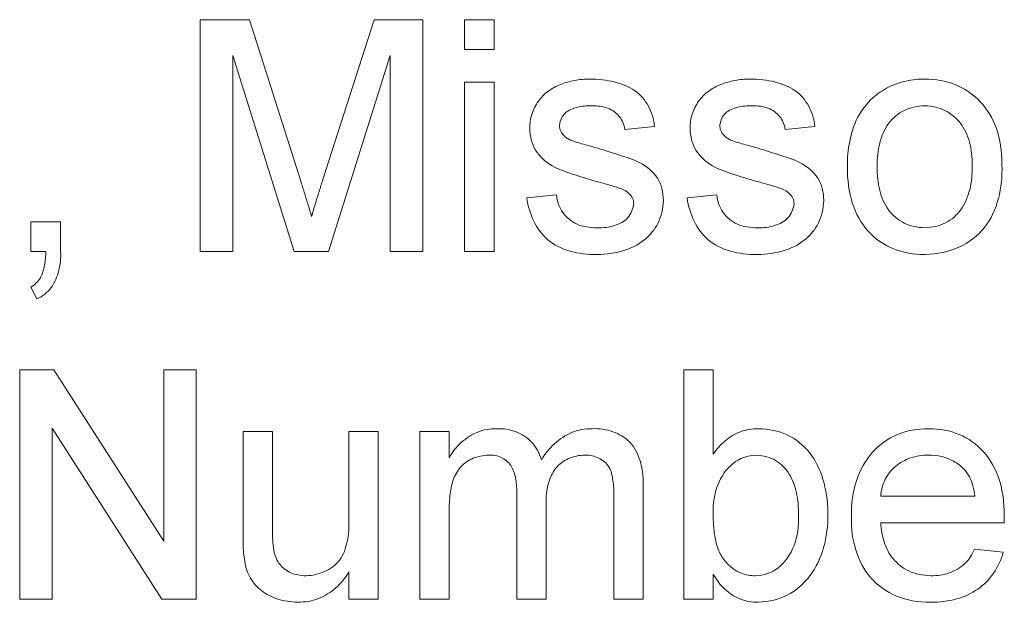
# Model space of a CAD drawing. Units: inches. Extents: x 15 to 210, y 1 to 308.
# Drawn here: x 67 to 67, y 254 to 255 of the extents above; entities that cross this region are included whole.
import ezdxf

# ---------------------------------------------------------------- set-up
doc = ezdxf.new("R2010")
doc.units = ezdxf.units.IN
doc.header["$MEASUREMENT"] = 0

# ---------------------------------------------------------------- blocks, each defined once
blk = doc.blocks.new('1_25_INCH_CR2_FRONT')
at = {"color": 0, "linetype": 'Continuous', "lineweight": 0, "extrusion": (0, 1, -2.22045e-16)}
for p, q in [((0.12225, 4.32707), (0.12225, 4.39708)), ((0.12225, 4.39708), (0.1371, 4.39708)), ((0.15275, 4.34796), (0.1371, 4.39708)), ((0.17484, 4.39708), (0.15934, 4.3488)), ((0.17484, 4.39708), (0.18956, 4.39708)), ((0.18956, 4.39708), (0.18956, 4.32707)), ((0.20213, 4.39708), (0.20213, 4.38811)), ((0.2111, 4.39708), (0.20213, 4.39708)), ((0.2111, 4.38811), (0.2111, 4.39708)), ((0.20213, 4.38811), (0.2111, 4.38811)), ((0.13212, 4.38631), (0.13212, 4.32707)), ((0.13212, 4.38631), (0.15069, 4.32707)), ((0.16101, 4.32707), (0.17969, 4.38631)), ((0.17969, 4.32707), (0.17969, 4.38631)), ((0.20213, 4.37823), (0.2111, 4.37823)), ((0.20213, 4.32707), (0.20213, 4.37823)), ((0.2111, 4.37823), (0.2111, 4.32707)), ((0.25957, 4.36477), (0.2506, 4.36387)), ((0.30804, 4.36477), (0.29906, 4.36387)), ((0.22098, 4.34323), (0.22995, 4.34413)), ((0.26944, 4.34323), (0.27842, 4.34413)), ((0.07109, 4.33605), (0.07109, 4.32707)), ((0.08006, 4.33605), (0.07109, 4.33605)), ((0.08006, 4.32707), (0.08006, 4.33605)), ((0.07109, 4.32707), (0.07555, 4.32707)), ((0.13212, 4.32707), (0.12225, 4.32707)), ((0.16101, 4.32707), (0.15069, 4.32707)), ((0.18956, 4.32707), (0.17969, 4.32707)), ((0.2111, 4.32707), (0.20213, 4.32707)), ((0.07109, 4.3163), (0.07288, 4.31271)), ((0.06768, 4.22201), (0.06768, 4.2913)), ((0.06768, 4.2913), (0.078, 4.2913)), ((0.11121, 4.23959), (0.078, 4.2913)), ((0.11121, 4.23959), (0.11121, 4.2913)), ((0.11121, 4.2913), (0.12098, 4.2913)), ((0.12098, 4.2913), (0.12098, 4.22201)), ((0.26845, 4.22201), (0.26845, 4.2913)), ((0.26845, 4.2913), (0.27733, 4.2913)), ((0.27733, 4.2913), (0.27733, 4.2658)), ((0.07745, 4.27371), (0.07745, 4.22201)), ((0.07745, 4.27371), (0.11065, 4.22201)), ((0.13519, 4.24143), (0.13519, 4.27265)), ((0.13519, 4.27265), (0.14408, 4.27265)), ((0.14408, 4.27265), (0.14408, 4.24511)), ((0.16717, 4.24605), (0.16717, 4.27265)), ((0.16717, 4.27265), (0.17606, 4.27265)), ((0.17606, 4.27265), (0.17606, 4.22201)), ((0.18861, 4.22201), (0.18861, 4.27265)), ((0.18861, 4.27265), (0.19749, 4.27265)), ((0.19749, 4.27265), (0.19749, 4.26475)), ((0.25612, 4.2566), (0.25612, 4.22201)), ((0.21792, 4.22201), (0.21792, 4.25431)), ((0.24724, 4.22201), (0.24724, 4.25332)), ((0.22681, 4.25089), (0.22681, 4.22201)), ((0.32797, 4.2531), (0.3564, 4.2531)), ((0.19749, 4.2478), (0.19749, 4.22201)), ((0.36524, 4.24511), (0.32797, 4.24511)), ((0.3563, 4.23711), (0.365, 4.23622)), ((0.16717, 4.22201), (0.16717, 4.23028)), ((0.27733, 4.2296), (0.27733, 4.22201)), ((0.07745, 4.22201), (0.06768, 4.22201)), ((0.12098, 4.22201), (0.11065, 4.22201)), ((0.17606, 4.22201), (0.16717, 4.22201)), ((0.19749, 4.22201), (0.18861, 4.22201)), ((0.22681, 4.22201), (0.21792, 4.22201)), ((0.25612, 4.22201), (0.24724, 4.22201)), ((0.27733, 4.22201), (0.26845, 4.22201))]:
    blk.add_line(p, q, dxfattribs=at)
at = {"color": 0, "linetype": 'Continuous', "lineweight": 0}
for points, knots in [([(0.24002, 4.37913), (0.23842, 4.37913), (0.23689, 4.37899), (0.23541, 4.37872), (0.23392, 4.37845), (0.23249, 4.37805), (0.23117, 4.37752), (0.22984, 4.37698), (0.22863, 4.37633), (0.2275, 4.37554)], [0, 0, 0, 0, 0.333333, 0.333333, 0.333333, 0.666667, 0.666667, 0.666667, 1, 1, 1, 1]), ([(0.25957, 4.36477), (0.25934, 4.36708), (0.25873, 4.36913), (0.25773, 4.37097), (0.25672, 4.37281), (0.25532, 4.37445), (0.25357, 4.37568), (0.25182, 4.37691), (0.24971, 4.37772), (0.24743, 4.37828), (0.24515, 4.37884), (0.2427, 4.37914), (0.24002, 4.37913)], [0, 0, 0, 0, 0.25, 0.25, 0.25, 0.5, 0.5, 0.5, 0.75, 0.75, 0.75, 1, 1, 1, 1]), ([(0.28849, 4.37913), (0.28689, 4.37913), (0.28535, 4.37899), (0.28387, 4.37872), (0.28239, 4.37845), (0.28096, 4.37805), (0.27964, 4.37752), (0.27831, 4.37698), (0.27709, 4.37633), (0.27596, 4.37554)], [0, 0, 0, 0, 0.333333, 0.333333, 0.333333, 0.666667, 0.666667, 0.666667, 1, 1, 1, 1]), ([(0.30804, 4.36477), (0.30781, 4.36708), (0.3072, 4.36913), (0.30619, 4.37097), (0.30519, 4.37281), (0.30379, 4.37445), (0.30204, 4.37568), (0.30028, 4.37691), (0.29818, 4.37772), (0.2959, 4.37828), (0.29362, 4.37884), (0.29117, 4.37914), (0.28849, 4.37913)], [0, 0, 0, 0, 0.25, 0.25, 0.25, 0.5, 0.5, 0.5, 0.75, 0.75, 0.75, 1, 1, 1, 1]), ([(0.34127, 4.37913), (0.33935, 4.37916), (0.33749, 4.37897), (0.33565, 4.37856), (0.33381, 4.37815), (0.332, 4.37752), (0.33031, 4.37668), (0.32863, 4.37584), (0.32707, 4.37478), (0.32561, 4.37351)], [0, 0, 0, 0, 0.333333, 0.333333, 0.333333, 0.666667, 0.666667, 0.666667, 1, 1, 1, 1]), ([(0.36458, 4.35337), (0.36459, 4.35741), (0.36406, 4.36101), (0.36293, 4.3642), (0.36181, 4.36739), (0.36008, 4.37018), (0.35793, 4.37242), (0.35578, 4.37467), (0.35322, 4.37637), (0.35042, 4.37749), (0.34762, 4.37861), (0.3446, 4.37916), (0.34127, 4.37913)], [0, 0, 0, 0, 0.25, 0.25, 0.25, 0.5, 0.5, 0.5, 0.75, 0.75, 0.75, 1, 1, 1, 1]), ([(0.2275, 4.37554), (0.2263, 4.37464), (0.22529, 4.37362), (0.22446, 4.37244), (0.22362, 4.37127), (0.22295, 4.36994), (0.22252, 4.36857), (0.22208, 4.3672), (0.22187, 4.36579), (0.22187, 4.36429)], [0, 0, 0, 0, 0.333333, 0.333333, 0.333333, 0.666667, 0.666667, 0.666667, 1, 1, 1, 1]), ([(0.27596, 4.37554), (0.27477, 4.37464), (0.27376, 4.37362), (0.27292, 4.37244), (0.27209, 4.37127), (0.27142, 4.36994), (0.27098, 4.36857), (0.27055, 4.3672), (0.27034, 4.36579), (0.27034, 4.36429)], [0, 0, 0, 0, 0.333333, 0.333333, 0.333333, 0.666667, 0.666667, 0.666667, 1, 1, 1, 1]), ([(0.32561, 4.37351), (0.3237, 4.37174), (0.32215, 4.36978), (0.32099, 4.36755), (0.31984, 4.36533), (0.31908, 4.36284), (0.31858, 4.36033), (0.31808, 4.35782), (0.31784, 4.35529), (0.31791, 4.35265)], [0, 0, 0, 0, 0.333333, 0.333333, 0.333333, 0.666667, 0.666667, 0.666667, 1, 1, 1, 1]), ([(0.23085, 4.36521), (0.23112, 4.36675), (0.23167, 4.368), (0.23261, 4.36889), (0.23355, 4.36977), (0.23487, 4.3703), (0.23625, 4.37064), (0.23764, 4.37099), (0.23907, 4.37114), (0.24068, 4.37105)], [0, 0, 0, 0, 0.333333, 0.333333, 0.333333, 0.666667, 0.666667, 0.666667, 1, 1, 1, 1]), ([(0.24068, 4.37105), (0.24246, 4.37111), (0.24401, 4.37088), (0.24541, 4.37034), (0.24681, 4.3698), (0.24806, 4.36894), (0.24894, 4.36785), (0.24983, 4.36677), (0.25036, 4.36545), (0.2506, 4.36387)], [0, 0, 0, 0, 0.333333, 0.333333, 0.333333, 0.666667, 0.666667, 0.666667, 1, 1, 1, 1]), ([(0.27932, 4.36521), (0.27959, 4.36675), (0.28014, 4.368), (0.28108, 4.36889), (0.28202, 4.36977), (0.28334, 4.3703), (0.28472, 4.37064), (0.2861, 4.37099), (0.28754, 4.37114), (0.28915, 4.37105)], [0, 0, 0, 0, 0.333333, 0.333333, 0.333333, 0.666667, 0.666667, 0.666667, 1, 1, 1, 1]), ([(0.28915, 4.37105), (0.29092, 4.37111), (0.29248, 4.37088), (0.29388, 4.37034), (0.29528, 4.3698), (0.29652, 4.36894), (0.29741, 4.36785), (0.2983, 4.36677), (0.29882, 4.36545), (0.29906, 4.36387)], [0, 0, 0, 0, 0.333333, 0.333333, 0.333333, 0.666667, 0.666667, 0.666667, 1, 1, 1, 1]), ([(0.32689, 4.35268), (0.32683, 4.35529), (0.3271, 4.35766), (0.32767, 4.35985), (0.32823, 4.36204), (0.3291, 4.36405), (0.33035, 4.36573), (0.3316, 4.36741), (0.33324, 4.36878), (0.33508, 4.36968), (0.33692, 4.37058), (0.33897, 4.37102), (0.34127, 4.37105)], [0, 0, 0, 0, 0.25, 0.25, 0.25, 0.5, 0.5, 0.5, 0.75, 0.75, 0.75, 1, 1, 1, 1]), ([(0.34127, 4.37105), (0.34354, 4.37101), (0.34556, 4.37056), (0.34736, 4.36967), (0.34917, 4.36878), (0.35077, 4.36744), (0.35203, 4.3658), (0.35329, 4.36416), (0.3542, 4.36221), (0.35479, 4.36006), (0.35538, 4.35791), (0.35566, 4.35555), (0.35561, 4.35295)], [0, 0, 0, 0, 0.25, 0.25, 0.25, 0.5, 0.5, 0.5, 0.75, 0.75, 0.75, 1, 1, 1, 1]), ([(0.22187, 4.36429), (0.22193, 4.36178), (0.22247, 4.3596), (0.22363, 4.35769), (0.2248, 4.35578), (0.22659, 4.35414), (0.2286, 4.35297), (0.23061, 4.35179), (0.23284, 4.35109), (0.23506, 4.35036), (0.23728, 4.34963), (0.2395, 4.34889), (0.24179, 4.34829)], [0, 0, 0, 0, 0.25, 0.25, 0.25, 0.5, 0.5, 0.5, 0.75, 0.75, 0.75, 1, 1, 1, 1]), ([(0.23179, 4.36253), (0.23158, 4.3628), (0.2314, 4.36308), (0.23126, 4.36338), (0.23112, 4.36367), (0.23101, 4.36398), (0.23094, 4.36429), (0.23087, 4.36459), (0.23084, 4.3649), (0.23085, 4.36521)], [0, 0, 0, 0, 0.333333, 0.333333, 0.333333, 0.666667, 0.666667, 0.666667, 1, 1, 1, 1]), ([(0.27034, 4.36429), (0.27039, 4.36178), (0.27093, 4.3596), (0.2721, 4.35769), (0.27326, 4.35578), (0.27506, 4.35414), (0.27706, 4.35297), (0.27907, 4.35179), (0.2813, 4.35109), (0.28353, 4.35036), (0.28575, 4.34963), (0.28797, 4.34889), (0.29025, 4.34829)], [0, 0, 0, 0, 0.25, 0.25, 0.25, 0.5, 0.5, 0.5, 0.75, 0.75, 0.75, 1, 1, 1, 1]), ([(0.28026, 4.36253), (0.28004, 4.3628), (0.27987, 4.36308), (0.27973, 4.36338), (0.27959, 4.36367), (0.27948, 4.36398), (0.27941, 4.36429), (0.27934, 4.36459), (0.27931, 4.3649), (0.27932, 4.36521)], [0, 0, 0, 0, 0.333333, 0.333333, 0.333333, 0.666667, 0.666667, 0.666667, 1, 1, 1, 1]), ([(0.23475, 4.36048), (0.23435, 4.36064), (0.23397, 4.36082), (0.23361, 4.36102), (0.23325, 4.36122), (0.23291, 4.36144), (0.2326, 4.36169), (0.2323, 4.36194), (0.23203, 4.36222), (0.23179, 4.36253)], [0, 0, 0, 0, 0.333333, 0.333333, 0.333333, 0.666667, 0.666667, 0.666667, 1, 1, 1, 1]), ([(0.24154, 4.35852), (0.24076, 4.35873), (0.23999, 4.35894), (0.23923, 4.35915), (0.23847, 4.35936), (0.23771, 4.35957), (0.23696, 4.35979), (0.23622, 4.36001), (0.23548, 4.36024), (0.23475, 4.36048)], [0, 0, 0, 0, 0.333333, 0.333333, 0.333333, 0.666667, 0.666667, 0.666667, 1, 1, 1, 1]), ([(0.28321, 4.36048), (0.28282, 4.36064), (0.28244, 4.36082), (0.28208, 4.36102), (0.28172, 4.36122), (0.28138, 4.36144), (0.28107, 4.36169), (0.28076, 4.36194), (0.28049, 4.36222), (0.28026, 4.36253)], [0, 0, 0, 0, 0.333333, 0.333333, 0.333333, 0.666667, 0.666667, 0.666667, 1, 1, 1, 1]), ([(0.29, 4.35852), (0.28923, 4.35873), (0.28846, 4.35894), (0.2877, 4.35915), (0.28693, 4.35936), (0.28618, 4.35957), (0.28543, 4.35979), (0.28468, 4.36001), (0.28394, 4.36024), (0.28321, 4.36048)], [0, 0, 0, 0, 0.333333, 0.333333, 0.333333, 0.666667, 0.666667, 0.666667, 1, 1, 1, 1]), ([(0.26226, 4.34244), (0.26224, 4.34506), (0.26169, 4.3473), (0.26045, 4.34922), (0.2592, 4.35113), (0.25726, 4.35271), (0.25514, 4.35384), (0.25303, 4.35496), (0.25073, 4.35562), (0.24845, 4.35634), (0.24616, 4.35707), (0.24387, 4.35785), (0.24154, 4.35852)], [0, 0, 0, 0, 0.25, 0.25, 0.25, 0.5, 0.5, 0.5, 0.75, 0.75, 0.75, 1, 1, 1, 1]), ([(0.31073, 4.34244), (0.31071, 4.34506), (0.31016, 4.3473), (0.30891, 4.34922), (0.30767, 4.35113), (0.30573, 4.35271), (0.30361, 4.35384), (0.30149, 4.35496), (0.2992, 4.35562), (0.29691, 4.35634), (0.29462, 4.35707), (0.29234, 4.35785), (0.29, 4.35852)], [0, 0, 0, 0, 0.25, 0.25, 0.25, 0.5, 0.5, 0.5, 0.75, 0.75, 0.75, 1, 1, 1, 1]), ([(0.31791, 4.35265), (0.31785, 4.34865), (0.31833, 4.34506), (0.31937, 4.3418), (0.32041, 4.33854), (0.32201, 4.3356), (0.32413, 4.33324), (0.32626, 4.33087), (0.32891, 4.32908), (0.3318, 4.3279), (0.33469, 4.32671), (0.33782, 4.32615), (0.34127, 4.32618)], [0, 0, 0, 0, 0.25, 0.25, 0.25, 0.5, 0.5, 0.5, 0.75, 0.75, 0.75, 1, 1, 1, 1]), ([(0.34127, 4.33425), (0.33897, 4.33429), (0.33694, 4.33473), (0.33509, 4.33564), (0.33325, 4.33655), (0.3316, 4.33791), (0.33034, 4.3396), (0.32909, 4.3413), (0.32823, 4.34331), (0.32766, 4.34551), (0.3271, 4.34771), (0.32683, 4.35008), (0.32689, 4.35268)], [0, 0, 0, 0, 0.25, 0.25, 0.25, 0.5, 0.5, 0.5, 0.75, 0.75, 0.75, 1, 1, 1, 1]), ([(0.34127, 4.32618), (0.3451, 4.32628), (0.34848, 4.32699), (0.35153, 4.32837), (0.35458, 4.32974), (0.3573, 4.33178), (0.35933, 4.33432), (0.36135, 4.33686), (0.36269, 4.33989), (0.36354, 4.3431), (0.36439, 4.34631), (0.36476, 4.3497), (0.36458, 4.35337)], [0, 0, 0, 0, 0.25, 0.25, 0.25, 0.5, 0.5, 0.5, 0.75, 0.75, 0.75, 1, 1, 1, 1]), ([(0.35561, 4.35295), (0.35567, 4.35034), (0.35541, 4.34796), (0.35486, 4.34575), (0.35431, 4.34355), (0.35348, 4.34152), (0.35225, 4.3398), (0.35102, 4.33808), (0.34939, 4.33666), (0.34754, 4.33572), (0.34569, 4.33477), (0.34362, 4.3343), (0.34127, 4.33425)], [0, 0, 0, 0, 0.25, 0.25, 0.25, 0.5, 0.5, 0.5, 0.75, 0.75, 0.75, 1, 1, 1, 1]), ([(0.15934, 4.3488), (0.15895, 4.34757), (0.15856, 4.34634), (0.15817, 4.3451), (0.15778, 4.34387), (0.1574, 4.34263), (0.15702, 4.3414), (0.15664, 4.34016), (0.15627, 4.33892), (0.15591, 4.33768)], [0, 0, 0, 0, 0.333333, 0.333333, 0.333333, 0.666667, 0.666667, 0.666667, 1, 1, 1, 1]), ([(0.15591, 4.33768), (0.15557, 4.33881), (0.15523, 4.33994), (0.15488, 4.34108), (0.15454, 4.34222), (0.15418, 4.34336), (0.15383, 4.34451), (0.15347, 4.34565), (0.15311, 4.3468), (0.15275, 4.34796)], [0, 0, 0, 0, 0.333333, 0.333333, 0.333333, 0.666667, 0.666667, 0.666667, 1, 1, 1, 1]), ([(0.24179, 4.34829), (0.24277, 4.34805), (0.24374, 4.34779), (0.2447, 4.34753), (0.24566, 4.34726), (0.2466, 4.34699), (0.24752, 4.34668), (0.24844, 4.34638), (0.24934, 4.34604), (0.25022, 4.34567)], [0, 0, 0, 0, 0.333333, 0.333333, 0.333333, 0.666667, 0.666667, 0.666667, 1, 1, 1, 1]), ([(0.25022, 4.34567), (0.25084, 4.34538), (0.25138, 4.34503), (0.25184, 4.34461), (0.2523, 4.34419), (0.25269, 4.34369), (0.25293, 4.34317), (0.25318, 4.34265), (0.25329, 4.34211), (0.25329, 4.34153)], [0, 0, 0, 0, 0.333333, 0.333333, 0.333333, 0.666667, 0.666667, 0.666667, 1, 1, 1, 1]), ([(0.29025, 4.34829), (0.29124, 4.34805), (0.29221, 4.34779), (0.29317, 4.34753), (0.29412, 4.34726), (0.29507, 4.34699), (0.29599, 4.34668), (0.29691, 4.34638), (0.29781, 4.34604), (0.29868, 4.34567)], [0, 0, 0, 0, 0.333333, 0.333333, 0.333333, 0.666667, 0.666667, 0.666667, 1, 1, 1, 1]), ([(0.29868, 4.34567), (0.29931, 4.34538), (0.29984, 4.34503), (0.3003, 4.34461), (0.30076, 4.34419), (0.30115, 4.34369), (0.3014, 4.34317), (0.30165, 4.34265), (0.30176, 4.34211), (0.30175, 4.34153)], [0, 0, 0, 0, 0.333333, 0.333333, 0.333333, 0.666667, 0.666667, 0.666667, 1, 1, 1, 1]), ([(0.22098, 4.34323), (0.22132, 4.34069), (0.22204, 4.3384), (0.22309, 4.33625), (0.22414, 4.3341), (0.22553, 4.33209), (0.22738, 4.33054), (0.22922, 4.32898), (0.23153, 4.32787), (0.23404, 4.32716), (0.23654, 4.32644), (0.23924, 4.3261), (0.24222, 4.32618)], [0, 0, 0, 0, 0.25, 0.25, 0.25, 0.5, 0.5, 0.5, 0.75, 0.75, 0.75, 1, 1, 1, 1]), ([(0.24232, 4.33425), (0.23997, 4.3342), (0.23794, 4.33453), (0.23617, 4.33533), (0.2344, 4.33612), (0.23288, 4.33739), (0.23183, 4.33888), (0.23077, 4.34037), (0.23016, 4.3421), (0.22995, 4.34413)], [0, 0, 0, 0, 0.333333, 0.333333, 0.333333, 0.666667, 0.666667, 0.666667, 1, 1, 1, 1]), ([(0.26944, 4.34323), (0.26978, 4.34069), (0.2705, 4.3384), (0.27155, 4.33625), (0.27261, 4.3341), (0.274, 4.33209), (0.27584, 4.33054), (0.27769, 4.32898), (0.28, 4.32787), (0.2825, 4.32716), (0.28501, 4.32644), (0.28771, 4.3261), (0.29069, 4.32618)], [0, 0, 0, 0, 0.25, 0.25, 0.25, 0.5, 0.5, 0.5, 0.75, 0.75, 0.75, 1, 1, 1, 1]), ([(0.29079, 4.33425), (0.28844, 4.3342), (0.28641, 4.33453), (0.28464, 4.33533), (0.28287, 4.33612), (0.28135, 4.33739), (0.28029, 4.33888), (0.27923, 4.34037), (0.27863, 4.3421), (0.27842, 4.34413)], [0, 0, 0, 0, 0.333333, 0.333333, 0.333333, 0.666667, 0.666667, 0.666667, 1, 1, 1, 1]), ([(0.24222, 4.32618), (0.24509, 4.32619), (0.24769, 4.32656), (0.25005, 4.32727), (0.25242, 4.32798), (0.25456, 4.32904), (0.25637, 4.33046), (0.25817, 4.33189), (0.25965, 4.33367), (0.26064, 4.33568), (0.26164, 4.33769), (0.26217, 4.33993), (0.26226, 4.34244)], [0, 0, 0, 0, 0.25, 0.25, 0.25, 0.5, 0.5, 0.5, 0.75, 0.75, 0.75, 1, 1, 1, 1]), ([(0.25329, 4.34153), (0.25304, 4.33977), (0.25247, 4.33833), (0.25146, 4.33723), (0.25045, 4.33613), (0.249, 4.33536), (0.24744, 4.33488), (0.24588, 4.33439), (0.24421, 4.33417), (0.24232, 4.33425)], [0, 0, 0, 0, 0.333333, 0.333333, 0.333333, 0.666667, 0.666667, 0.666667, 1, 1, 1, 1]), ([(0.29069, 4.32618), (0.29355, 4.32619), (0.29615, 4.32656), (0.29852, 4.32727), (0.30089, 4.32798), (0.30303, 4.32904), (0.30484, 4.33046), (0.30664, 4.33189), (0.30811, 4.33367), (0.30911, 4.33568), (0.31011, 4.33769), (0.31063, 4.33993), (0.31073, 4.34244)], [0, 0, 0, 0, 0.25, 0.25, 0.25, 0.5, 0.5, 0.5, 0.75, 0.75, 0.75, 1, 1, 1, 1]), ([(0.30175, 4.34153), (0.30151, 4.33977), (0.30094, 4.33833), (0.29992, 4.33723), (0.29891, 4.33613), (0.29746, 4.33536), (0.2959, 4.33488), (0.29434, 4.33439), (0.29268, 4.33417), (0.29079, 4.33425)], [0, 0, 0, 0, 0.333333, 0.333333, 0.333333, 0.666667, 0.666667, 0.666667, 1, 1, 1, 1]), ([(0.07555, 4.32707), (0.07558, 4.32567), (0.07544, 4.32433), (0.07519, 4.32298), (0.07494, 4.32163), (0.07459, 4.32027), (0.07392, 4.31913), (0.07326, 4.31799), (0.07229, 4.31708), (0.07109, 4.3163)], [0, 0, 0, 0, 0.333333, 0.333333, 0.333333, 0.666667, 0.666667, 0.666667, 1, 1, 1, 1]), ([(0.07288, 4.31271), (0.07464, 4.31358), (0.07608, 4.31469), (0.07718, 4.31616), (0.07827, 4.31763), (0.07901, 4.31946), (0.07949, 4.32132), (0.07996, 4.32317), (0.08016, 4.32506), (0.08006, 4.32707)], [0, 0, 0, 0, 0.333333, 0.333333, 0.333333, 0.666667, 0.666667, 0.666667, 1, 1, 1, 1]), ([(0.21195, 4.27353), (0.20988, 4.27354), (0.20796, 4.27321), (0.20614, 4.27249), (0.20433, 4.27177), (0.20262, 4.27066), (0.20116, 4.26935), (0.19971, 4.26803), (0.1985, 4.26652), (0.19749, 4.26475)], [0, 0, 0, 0, 0.333333, 0.333333, 0.333333, 0.666667, 0.666667, 0.666667, 1, 1, 1, 1]), ([(0.22542, 4.26414), (0.22474, 4.26623), (0.22379, 4.26797), (0.22249, 4.26938), (0.22119, 4.27079), (0.21955, 4.27188), (0.21777, 4.27258), (0.21599, 4.27327), (0.21407, 4.27359), (0.21195, 4.27353)], [0, 0, 0, 0, 0.333333, 0.333333, 0.333333, 0.666667, 0.666667, 0.666667, 1, 1, 1, 1]), ([(0.24077, 4.27353), (0.23855, 4.27353), (0.2365, 4.27317), (0.23458, 4.27238), (0.23266, 4.2716), (0.23088, 4.27038), (0.22934, 4.26898), (0.2278, 4.26758), (0.2265, 4.26599), (0.22542, 4.26414)], [0, 0, 0, 0, 0.333333, 0.333333, 0.333333, 0.666667, 0.666667, 0.666667, 1, 1, 1, 1]), ([(0.25612, 4.2566), (0.25619, 4.25925), (0.25589, 4.26161), (0.25523, 4.26377), (0.25456, 4.26594), (0.25354, 4.26791), (0.25211, 4.26941), (0.25069, 4.27091), (0.24886, 4.27195), (0.24693, 4.27262), (0.24501, 4.2733), (0.24299, 4.27361), (0.24077, 4.27353)], [0, 0, 0, 0, 0.25, 0.25, 0.25, 0.5, 0.5, 0.5, 0.75, 0.75, 0.75, 1, 1, 1, 1]), ([(0.29094, 4.27353), (0.28903, 4.27353), (0.28725, 4.27325), (0.28557, 4.27261), (0.28388, 4.27198), (0.2823, 4.271), (0.28091, 4.26984), (0.27953, 4.26869), (0.27835, 4.26736), (0.27733, 4.2658)], [0, 0, 0, 0, 0.333333, 0.333333, 0.333333, 0.666667, 0.666667, 0.666667, 1, 1, 1, 1]), ([(0.31198, 4.24808), (0.31192, 4.25181), (0.31141, 4.25518), (0.31049, 4.25824), (0.30957, 4.2613), (0.30824, 4.26406), (0.30641, 4.26634), (0.30458, 4.26862), (0.30226, 4.27043), (0.29966, 4.27164), (0.29705, 4.27285), (0.29417, 4.27347), (0.29094, 4.27353)], [0, 0, 0, 0, 0.25, 0.25, 0.25, 0.5, 0.5, 0.5, 0.75, 0.75, 0.75, 1, 1, 1, 1]), ([(0.34249, 4.27353), (0.33902, 4.27355), (0.33589, 4.27297), (0.33302, 4.27176), (0.33015, 4.27055), (0.32754, 4.26871), (0.32542, 4.26634), (0.32329, 4.26397), (0.32166, 4.26106), (0.3206, 4.2578), (0.31954, 4.25454), (0.31904, 4.25093), (0.31909, 4.2469)], [0, 0, 0, 0, 0.25, 0.25, 0.25, 0.5, 0.5, 0.5, 0.75, 0.75, 0.75, 1, 1, 1, 1]), ([(0.36528, 4.24738), (0.36531, 4.25138), (0.36482, 4.25495), (0.36377, 4.25816), (0.36272, 4.26137), (0.36112, 4.26421), (0.35904, 4.26653), (0.35697, 4.26885), (0.35444, 4.27064), (0.35165, 4.27181), (0.34887, 4.27299), (0.34584, 4.27355), (0.34249, 4.27353)], [0, 0, 0, 0, 0.25, 0.25, 0.25, 0.5, 0.5, 0.5, 0.75, 0.75, 0.75, 1, 1, 1, 1]), ([(0.19749, 4.2478), (0.19746, 4.2497), (0.19756, 4.2515), (0.19775, 4.2532), (0.19794, 4.2549), (0.19821, 4.2565), (0.19873, 4.25799), (0.19924, 4.25947), (0.2, 4.26084), (0.20102, 4.26197), (0.20205, 4.2631), (0.20333, 4.26398), (0.20475, 4.26458), (0.20616, 4.26518), (0.20769, 4.26549), (0.2094, 4.26554)], [0, 0, 0, 0, 0.2, 0.2, 0.2, 0.4, 0.4, 0.4, 0.6, 0.6, 0.6, 0.8, 0.8, 0.8, 1, 1, 1, 1]), ([(0.2094, 4.26554), (0.21083, 4.2656), (0.21208, 4.26539), (0.21321, 4.26487), (0.21435, 4.26435), (0.21538, 4.26352), (0.2161, 4.26246), (0.21682, 4.26141), (0.21724, 4.26012), (0.21753, 4.25874), (0.21782, 4.25737), (0.21796, 4.25591), (0.21792, 4.25431)], [0, 0, 0, 0, 0.25, 0.25, 0.25, 0.5, 0.5, 0.5, 0.75, 0.75, 0.75, 1, 1, 1, 1]), ([(0.22681, 4.25089), (0.22675, 4.25301), (0.22697, 4.25492), (0.22743, 4.2567), (0.22788, 4.25848), (0.22859, 4.26013), (0.22964, 4.26146), (0.23069, 4.2628), (0.23209, 4.26382), (0.23361, 4.26451), (0.23513, 4.26519), (0.23678, 4.26553), (0.23863, 4.26554)], [0, 0, 0, 0, 0.25, 0.25, 0.25, 0.5, 0.5, 0.5, 0.75, 0.75, 0.75, 1, 1, 1, 1]), ([(0.24724, 4.25332), (0.24733, 4.25494), (0.24722, 4.25645), (0.24701, 4.25792), (0.2468, 4.25938), (0.24649, 4.2608), (0.24578, 4.26197), (0.24506, 4.26314), (0.24393, 4.26406), (0.24271, 4.26466), (0.24148, 4.26526), (0.24016, 4.26555), (0.23863, 4.26554)], [0, 0, 0, 0, 0.25, 0.25, 0.25, 0.5, 0.5, 0.5, 0.75, 0.75, 0.75, 1, 1, 1, 1]), ([(0.27733, 4.24769), (0.27724, 4.25101), (0.27766, 4.2539), (0.27869, 4.25651), (0.27972, 4.25913), (0.28136, 4.26148), (0.28334, 4.26304), (0.28532, 4.2646), (0.28764, 4.26538), (0.29039, 4.26554)], [0, 0, 0, 0, 0.333333, 0.333333, 0.333333, 0.666667, 0.666667, 0.666667, 1, 1, 1, 1]), ([(0.29039, 4.26554), (0.2926, 4.26542), (0.29451, 4.2649), (0.29618, 4.26393), (0.29785, 4.26295), (0.29927, 4.26151), (0.30031, 4.25983), (0.30136, 4.25815), (0.30203, 4.25623), (0.30248, 4.25414), (0.30292, 4.25206), (0.30315, 4.24981), (0.3031, 4.24737)], [0, 0, 0, 0, 0.25, 0.25, 0.25, 0.5, 0.5, 0.5, 0.75, 0.75, 0.75, 1, 1, 1, 1]), ([(0.34245, 4.26554), (0.34048, 4.26554), (0.33867, 4.26526), (0.33701, 4.2647), (0.33535, 4.26414), (0.33384, 4.2633), (0.33253, 4.26221), (0.33122, 4.26113), (0.33011, 4.25979), (0.32934, 4.25827), (0.32857, 4.25674), (0.32812, 4.25503), (0.32797, 4.2531)], [0, 0, 0, 0, 0.25, 0.25, 0.25, 0.5, 0.5, 0.5, 0.75, 0.75, 0.75, 1, 1, 1, 1]), ([(0.34245, 4.26554), (0.34378, 4.26556), (0.34507, 4.26542), (0.34634, 4.26512), (0.34762, 4.26481), (0.34887, 4.26434), (0.35001, 4.26371), (0.35116, 4.26307), (0.35219, 4.26226), (0.35314, 4.26129)], [0, 0, 0, 0, 0.333333, 0.333333, 0.333333, 0.666667, 0.666667, 0.666667, 1, 1, 1, 1]), ([(0.35314, 4.26129), (0.35378, 4.26062), (0.35433, 4.25987), (0.35478, 4.25902), (0.35523, 4.25817), (0.35558, 4.25722), (0.35585, 4.25622), (0.35611, 4.25523), (0.3563, 4.2542), (0.3564, 4.2531)], [0, 0, 0, 0, 0.333333, 0.333333, 0.333333, 0.666667, 0.666667, 0.666667, 1, 1, 1, 1]), ([(0.27968, 4.23533), (0.27905, 4.23649), (0.27855, 4.23772), (0.2782, 4.23905), (0.27785, 4.24037), (0.27766, 4.24178), (0.27753, 4.24323), (0.27739, 4.24467), (0.27732, 4.24615), (0.27733, 4.24769)], [0, 0, 0, 0, 0.333333, 0.333333, 0.333333, 0.666667, 0.666667, 0.666667, 1, 1, 1, 1]), ([(0.3031, 4.24737), (0.30322, 4.24393), (0.30282, 4.24096), (0.30176, 4.23825), (0.30069, 4.23554), (0.29897, 4.2331), (0.29697, 4.23151), (0.29497, 4.22993), (0.2927, 4.22919), (0.29003, 4.22911)], [0, 0, 0, 0, 0.333333, 0.333333, 0.333333, 0.666667, 0.666667, 0.666667, 1, 1, 1, 1]), ([(0.29089, 4.22112), (0.29424, 4.22125), (0.29721, 4.22196), (0.29985, 4.22333), (0.30248, 4.2247), (0.30478, 4.22673), (0.30661, 4.22917), (0.30844, 4.2316), (0.30981, 4.23444), (0.3107, 4.2376), (0.3116, 4.24076), (0.31202, 4.24424), (0.31198, 4.24808)], [0, 0, 0, 0, 0.25, 0.25, 0.25, 0.5, 0.5, 0.5, 0.75, 0.75, 0.75, 1, 1, 1, 1]), ([(0.36528, 4.24738), (0.36528, 4.24713), (0.36528, 4.24688), (0.36527, 4.24662), (0.36527, 4.24637), (0.36526, 4.24612), (0.36526, 4.24587), (0.36525, 4.24561), (0.36525, 4.24536), (0.36524, 4.24511)], [0, 0, 0, 0, 0.333333, 0.333333, 0.333333, 0.666667, 0.666667, 0.666667, 1, 1, 1, 1]), ([(0.14459, 4.23622), (0.14443, 4.23716), (0.14431, 4.23812), (0.14423, 4.23909), (0.14415, 4.24007), (0.14413, 4.24106), (0.1441, 4.24206), (0.14408, 4.24306), (0.14407, 4.24408), (0.14408, 4.24511)], [0, 0, 0, 0, 0.333333, 0.333333, 0.333333, 0.666667, 0.666667, 0.666667, 1, 1, 1, 1]), ([(0.16717, 4.24605), (0.1673, 4.24368), (0.16711, 4.24151), (0.16668, 4.23945), (0.16625, 4.23739), (0.16557, 4.23544), (0.16442, 4.23389), (0.16326, 4.23233), (0.16162, 4.23117), (0.15987, 4.23037), (0.15812, 4.22958), (0.15626, 4.22916), (0.15417, 4.22911)], [0, 0, 0, 0, 0.25, 0.25, 0.25, 0.5, 0.5, 0.5, 0.75, 0.75, 0.75, 1, 1, 1, 1]), ([(0.31909, 4.2469), (0.319, 4.24329), (0.31946, 4.23998), (0.32042, 4.23689), (0.32139, 4.2338), (0.32286, 4.23092), (0.32495, 4.22852), (0.32704, 4.22612), (0.32973, 4.2242), (0.33277, 4.22295), (0.3358, 4.22169), (0.33917, 4.2211), (0.34296, 4.22112)], [0, 0, 0, 0, 0.25, 0.25, 0.25, 0.5, 0.5, 0.5, 0.75, 0.75, 0.75, 1, 1, 1, 1]), ([(0.3431, 4.22911), (0.34057, 4.2292), (0.33836, 4.22965), (0.33645, 4.23054), (0.33454, 4.23142), (0.33292, 4.23275), (0.33169, 4.23427), (0.33045, 4.2358), (0.32959, 4.23752), (0.32899, 4.23934), (0.32838, 4.24115), (0.32803, 4.24307), (0.32797, 4.24511)], [0, 0, 0, 0, 0.25, 0.25, 0.25, 0.5, 0.5, 0.5, 0.75, 0.75, 0.75, 1, 1, 1, 1]), ([(0.13519, 4.24143), (0.13519, 4.24051), (0.1352, 4.2396), (0.13523, 4.2387), (0.13525, 4.2378), (0.13528, 4.23692), (0.13536, 4.23604), (0.13543, 4.23517), (0.13555, 4.23431), (0.13569, 4.23346)], [0, 0, 0, 0, 0.333333, 0.333333, 0.333333, 0.666667, 0.666667, 0.666667, 1, 1, 1, 1]), ([(0.15417, 4.22911), (0.15248, 4.22913), (0.15099, 4.2294), (0.14968, 4.22998), (0.14837, 4.23055), (0.14723, 4.23143), (0.14637, 4.23248), (0.14551, 4.23354), (0.14493, 4.23477), (0.14459, 4.23622)], [0, 0, 0, 0, 0.333333, 0.333333, 0.333333, 0.666667, 0.666667, 0.666667, 1, 1, 1, 1]), ([(0.34296, 4.22112), (0.34583, 4.2211), (0.34845, 4.22142), (0.35085, 4.22209), (0.35325, 4.22275), (0.35542, 4.22376), (0.3573, 4.22508), (0.35919, 4.2264), (0.36079, 4.22804), (0.36207, 4.22991), (0.36336, 4.23177), (0.36433, 4.23387), (0.365, 4.23622)], [0, 0, 0, 0, 0.25, 0.25, 0.25, 0.5, 0.5, 0.5, 0.75, 0.75, 0.75, 1, 1, 1, 1]), ([(0.3563, 4.23711), (0.3556, 4.2354), (0.35464, 4.23397), (0.35334, 4.23276), (0.35204, 4.23155), (0.35039, 4.23056), (0.34866, 4.22994), (0.34692, 4.22931), (0.3451, 4.22906), (0.3431, 4.22911)], [0, 0, 0, 0, 0.333333, 0.333333, 0.333333, 0.666667, 0.666667, 0.666667, 1, 1, 1, 1]), ([(0.13569, 4.23346), (0.136, 4.23159), (0.13657, 4.22992), (0.13743, 4.22842), (0.1383, 4.22692), (0.13944, 4.22559), (0.14084, 4.22451), (0.14224, 4.22344), (0.1439, 4.22262), (0.14574, 4.22205), (0.14757, 4.22149), (0.14957, 4.22118), (0.15178, 4.22112)], [0, 0, 0, 0, 0.25, 0.25, 0.25, 0.5, 0.5, 0.5, 0.75, 0.75, 0.75, 1, 1, 1, 1]), ([(0.29003, 4.22911), (0.28855, 4.22911), (0.28717, 4.22934), (0.28587, 4.22985), (0.28457, 4.23036), (0.28335, 4.23114), (0.28231, 4.23207), (0.28127, 4.233), (0.2804, 4.23407), (0.27968, 4.23533)], [0, 0, 0, 0, 0.333333, 0.333333, 0.333333, 0.666667, 0.666667, 0.666667, 1, 1, 1, 1]), ([(0.15178, 4.22112), (0.15399, 4.22111), (0.15603, 4.22144), (0.15796, 4.22219), (0.15989, 4.22294), (0.1617, 4.22409), (0.16326, 4.22546), (0.16481, 4.22683), (0.1661, 4.22842), (0.16717, 4.23028)], [0, 0, 0, 0, 0.333333, 0.333333, 0.333333, 0.666667, 0.666667, 0.666667, 1, 1, 1, 1]), ([(0.27733, 4.2296), (0.2783, 4.22784), (0.27944, 4.22634), (0.28083, 4.22507), (0.28223, 4.22379), (0.28386, 4.22274), (0.28555, 4.22206), (0.28725, 4.22138), (0.28901, 4.22109), (0.29089, 4.22112)], [0, 0, 0, 0, 0.333333, 0.333333, 0.333333, 0.666667, 0.666667, 0.666667, 1, 1, 1, 1])]:
    blk.add_open_spline(points, degree=3, knots=knots, dxfattribs=at)

msp = doc.modelspace()

# ---------------------------------------------------------------- block references
msp.add_blockref('1_25_INCH_CR2_FRONT', (66.50186, 250.25077))

doc.saveas('drawing.dxf')
